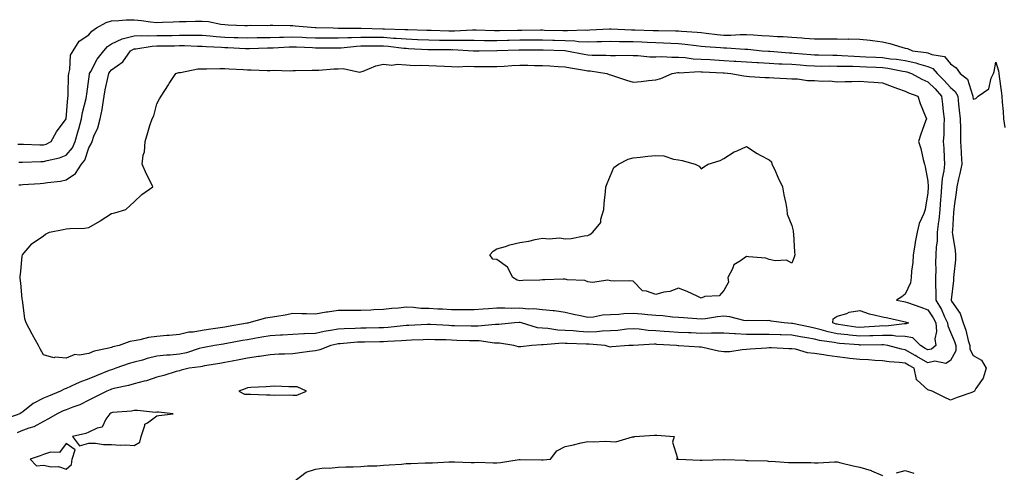
# Model space of a CAD drawing. Units: inches. Extents: x 942083 to 944723, y 7271498 to 7274138.
# Drawn here: x 943308 to 943742, y 7272306 to 7272506 of the extents above; entities that cross this region are included whole.
import ezdxf

# ---------------------------------------------------------------- set-up
doc = ezdxf.new("R2010")
doc.units = ezdxf.units.IN
doc.header["$MEASUREMENT"] = 0
doc.layers.add('Contour_94207271', color=7, linetype='Continuous', true_color=0x9e3def)

msp = doc.modelspace()

# ---------------------------------------------------------------- linework, layer by layer
at = {"layer": 'Contour_94207271'}
for points in [[(943306.82, 7272450.69, 3203), (943308.05, 7272450.76, 3203), (943309.22, 7272450.75, 3203), (943316.54, 7272450.41, 3203), (943318.05, 7272450.39, 3203), (943319.21, 7272450.76, 3203), (943321.55, 7272451.92, 3203), (943323.87, 7272456.1, 3203), (943328.05, 7272461.86, 3203), (943328.06, 7272461.91, 3203), (943328.07, 7272461.92, 3203), (943328.07, 7272461.94, 3203), (943328.79, 7272471.18, 3203), (943328.94, 7272471.92, 3203), (943329.01, 7272472.88, 3203), (943329.17, 7272480.8, 3203), (943329.26, 7272481.92, 3203), (943329.74, 7272483.61, 3203), (943330.06, 7272489.91, 3203), (943331.16, 7272491.92, 3203), (943333.85, 7272496.12, 3203), (943338.05, 7272498.91, 3203), (943339.39, 7272500.58, 3203), (943341.49, 7272501.92, 3203), (943345.66, 7272504.31, 3203), (943348.05, 7272505.04, 3203), (943351.29, 7272505.16, 3203), (943354.52, 7272505.45, 3203), (943358.05, 7272505.57, 3203), (943361.32, 7272505.19, 3203), (943365.34, 7272504.63, 3203), (943368.05, 7272504.3, 3203), (943370.56, 7272504.43, 3203), (943375.34, 7272504.63, 3203), (943378.05, 7272504.78, 3203), (943380.94, 7272504.81, 3203), (943385.07, 7272504.9, 3203), (943388.05, 7272504.93, 3203), (943390.91, 7272504.78, 3203), (943396.36, 7272503.61, 3203), (943398.05, 7272503.49, 3203), (943399.5, 7272503.37, 3203), (943406.92, 7272503.05, 3203), (943408.05, 7272502.96, 3203), (943409.22, 7272503.09, 3203), (943416.92, 7272503.05, 3203), (943418.05, 7272503.22, 3203), (943419.26, 7272503.13, 3203), (943426.93, 7272503.04, 3203), (943428.05, 7272502.96, 3203), (943429.02, 7272502.89, 3203), (943437.81, 7272502.16, 3203), (943438.05, 7272502.14, 3203), (943438.27, 7272502.14, 3203), (943445.75, 7272501.92, 3203), (943448.03, 7272501.9, 3203), (943448.07, 7272501.9, 3203), (943457.96, 7272501.83, 3203), (943458.14, 7272501.83, 3203), (943467.71, 7272501.58, 3203), (943468.05, 7272501.58, 3203), (943468.42, 7272501.55, 3203), (943477.4, 7272501.27, 3203), (943478.05, 7272501.22, 3203), (943478.78, 7272501.19, 3203), (943487.14, 7272501.01, 3203), (943488.05, 7272500.97, 3203), (943489.01, 7272500.96, 3203), (943496.81, 7272500.68, 3203), (943498.05, 7272500.66, 3203), (943499.31, 7272500.66, 3203), (943507.25, 7272501.12, 3203), (943508.05, 7272501.13, 3203), (943508.85, 7272501.12, 3203), (943516.96, 7272500.83, 3203), (943518.05, 7272500.81, 3203), (943519.13, 7272500.84, 3203), (943527.14, 7272501.01, 3203), (943528.05, 7272501.03, 3203), (943528.94, 7272501.03, 3203), (943537.17, 7272501.04, 3203), (943538.05, 7272501.04, 3203), (943538.95, 7272501.02, 3203), (943547.01, 7272500.88, 3203), (943548.05, 7272500.86, 3203), (943549.17, 7272500.8, 3203), (943557.21, 7272501.08, 3203), (943558.05, 7272501.03, 3203), (943558.91, 7272501.06, 3203), (943567.72, 7272501.59, 3203), (943568.05, 7272501.61, 3203), (943568.37, 7272501.6, 3203), (943577.28, 7272501.15, 3203), (943578.05, 7272501.14, 3203), (943578.86, 7272501.11, 3203), (943586.96, 7272500.83, 3203), (943588.05, 7272500.77, 3203), (943589.23, 7272500.74, 3203), (943596.82, 7272500.69, 3203), (943598.05, 7272500.66, 3203), (943599.46, 7272500.51, 3203), (943606.24, 7272500.11, 3203), (943608.05, 7272499.92, 3203), (943610.28, 7272499.69, 3203), (943615.18, 7272499.05, 3203), (943618.05, 7272498.79, 3203), (943621.18, 7272498.79, 3203), (943625.2, 7272499.07, 3203), (943628.05, 7272499.06, 3203), (943631.14, 7272498.83, 3203), (943634.8, 7272498.67, 3203), (943638.05, 7272498.41, 3203), (943641.79, 7272498.18, 3203), (943644.27, 7272498.14, 3203), (943648.05, 7272497.89, 3203), (943652.44, 7272497.53, 3203), (943653.6, 7272497.47, 3203), (943658.05, 7272497.08, 3203), (943662.9, 7272497.07, 3203), (943663.21, 7272497.08, 3203), (943668.05, 7272497.07, 3203), (943672.94, 7272497.03, 3203), (943673.2, 7272497.07, 3203), (943678.05, 7272497.01, 3203), (943682.64, 7272496.51, 3203), (943683.6, 7272496.37, 3203), (943688.05, 7272495.85, 3203), (943691.2, 7272495.07, 3203), (943696.56, 7272493.41, 3203), (943698.05, 7272493.01, 3203), (943699.08, 7272492.95, 3203), (943701.18, 7272491.92, 3203), (943707.29, 7272491.16, 3203), (943708.05, 7272490.95, 3203), (943709.76, 7272490.21, 3203), (943715.41, 7272489.28, 3203), (943718.05, 7272486.06, 3203), (943720.56, 7272484.43, 3203), (943722.27, 7272481.92, 3203), (943725.54, 7272479.41, 3203), (943727.7, 7272472.27, 3203), (943727.87, 7272471.92, 3203), (943727.89, 7272471.76, 3203), (943728.05, 7272470.55, 3203), (943729.11, 7272470.86, 3203), (943730.14, 7272471.92, 3203), (943734.89, 7272475.08, 3203), (943735.93, 7272479.8, 3203), (943736.97, 7272481.92, 3203), (943737.26, 7272482.71, 3203), (943738.05, 7272486.89, 3203), (943739.1, 7272482.97, 3203), (943739.28, 7272481.92, 3203), (943739.42, 7272480.55, 3203), (943740.39, 7272474.26, 3203), (943740.6, 7272471.92, 3203), (943740.76, 7272469.21, 3203), (943741.24, 7272465.11, 3203), (943741.41, 7272461.92, 3203), (943741.97, 7272458, 3203)], [(943307.23, 7272442.74, 3202), (943308.05, 7272442.79, 3202), (943308.91, 7272442.78, 3202), (943316.94, 7272443.03, 3202), (943318.05, 7272443.02, 3202), (943319.66, 7272443.53, 3202), (943325.21, 7272444.76, 3202), (943328.05, 7272445.94, 3202), (943330.83, 7272449.14, 3202), (943332.11, 7272451.92, 3202), (943333.37, 7272456.6, 3202), (943333.62, 7272457.49, 3202), (943334.84, 7272461.92, 3202), (943335.28, 7272464.69, 3202), (943336.9, 7272470.77, 3202), (943337.11, 7272471.92, 3202), (943337.18, 7272472.79, 3202), (943338.05, 7272479.32, 3202), (943338.34, 7272481.63, 3202), (943338.39, 7272481.92, 3202), (943338.9, 7272482.77, 3202), (943341.83, 7272488.14, 3202), (943344.75, 7272491.92, 3202), (943346.26, 7272493.71, 3202), (943348.05, 7272494.99, 3202), (943352.77, 7272497.2, 3202), (943353.37, 7272497.24, 3202), (943358.05, 7272498.5, 3202), (943361.3, 7272498.67, 3202), (943364.54, 7272498.41, 3202), (943368.05, 7272498.55, 3202), (943371.36, 7272498.61, 3202), (943374.81, 7272498.68, 3202), (943378.05, 7272498.74, 3202), (943381.28, 7272498.69, 3202), (943384.86, 7272498.73, 3202), (943388.05, 7272498.69, 3202), (943391.54, 7272498.43, 3202), (943394.3, 7272498.17, 3202), (943398.05, 7272497.92, 3202), (943402.2, 7272497.77, 3202), (943403.87, 7272497.74, 3202), (943408.05, 7272497.59, 3202), (943412.31, 7272497.66, 3202), (943413.79, 7272497.66, 3202), (943418.05, 7272497.72, 3202), (943422.12, 7272497.85, 3202), (943423.97, 7272497.84, 3202), (943428.05, 7272497.96, 3202), (943432.16, 7272497.81, 3202), (943433.89, 7272497.76, 3202), (943438.05, 7272497.59, 3202), (943442.4, 7272497.57, 3202), (943443.68, 7272497.55, 3202), (943448.05, 7272497.53, 3202), (943452.22, 7272497.75, 3202), (943453.86, 7272497.73, 3202), (943458.05, 7272497.93, 3202), (943462.08, 7272497.89, 3202), (943463.97, 7272497.84, 3202), (943468.05, 7272497.81, 3202), (943472.49, 7272497.48, 3202), (943473.58, 7272497.45, 3202), (943478.05, 7272497.09, 3202), (943483.02, 7272496.89, 3202), (943483.09, 7272496.88, 3202), (943488.05, 7272496.68, 3202), (943492.73, 7272496.6, 3202), (943493.37, 7272496.6, 3202), (943498.05, 7272496.51, 3202), (943502.66, 7272496.53, 3202), (943503.48, 7272496.49, 3202), (943508.05, 7272496.51, 3202), (943512.58, 7272496.45, 3202), (943513.51, 7272496.46, 3202), (943518.05, 7272496.39, 3202), (943522.66, 7272496.53, 3202), (943523.41, 7272496.56, 3202), (943528.05, 7272496.69, 3202), (943532.8, 7272496.67, 3202), (943533.31, 7272496.66, 3202), (943538.05, 7272496.64, 3202), (943542.67, 7272496.54, 3202), (943543.45, 7272496.52, 3202), (943548.05, 7272496.42, 3202), (943552.36, 7272496.23, 3202), (943553.97, 7272496, 3202), (943558.05, 7272495.78, 3202), (943562.03, 7272495.9, 3202), (943564.06, 7272495.91, 3202), (943568.05, 7272496.05, 3202), (943572.12, 7272495.99, 3202), (943573.94, 7272496.03, 3202), (943578.05, 7272495.97, 3202), (943581.93, 7272495.8, 3202), (943584.32, 7272495.65, 3202), (943588.05, 7272495.47, 3202), (943591.52, 7272495.39, 3202), (943594.73, 7272495.24, 3202), (943598.05, 7272495.15, 3202), (943600.99, 7272494.86, 3202), (943605.83, 7272494.14, 3202), (943608.05, 7272493.89, 3202), (943609.85, 7272493.72, 3202), (943616.66, 7272493.31, 3202), (943618.05, 7272493.18, 3202), (943619.31, 7272493.18, 3202), (943627.36, 7272492.61, 3202), (943628.05, 7272492.61, 3202), (943628.7, 7272492.57, 3202), (943635.01, 7272491.92, 3202), (943637.82, 7272491.69, 3202), (943638.05, 7272491.67, 3202), (943638.31, 7272491.66, 3202), (943647.09, 7272490.96, 3202), (943648.05, 7272490.91, 3202), (943649.13, 7272490.84, 3202), (943656.41, 7272490.28, 3202), (943658.05, 7272490.15, 3202), (943659.84, 7272490.13, 3202), (943666.08, 7272489.95, 3202), (943668.05, 7272489.93, 3202), (943670.12, 7272489.85, 3202), (943675.56, 7272489.43, 3202), (943678.05, 7272489.35, 3202), (943680.74, 7272489.23, 3202), (943685.14, 7272489.01, 3202), (943688.05, 7272488.88, 3202), (943691.59, 7272488.38, 3202), (943694.25, 7272488.12, 3202), (943698.05, 7272487.54, 3202), (943702.68, 7272486.55, 3202), (943703.84, 7272486.13, 3202), (943708.05, 7272485, 3202), (943710.2, 7272484.07, 3202), (943712.12, 7272481.92, 3202), (943715.07, 7272478.94, 3202), (943718.05, 7272475.73, 3202), (943720.11, 7272473.98, 3202), (943721.17, 7272471.92, 3202), (943721.56, 7272468.41, 3202), (943721.83, 7272465.7, 3202), (943722.26, 7272461.92, 3202), (943722.37, 7272457.6, 3202), (943722.37, 7272456.24, 3202), (943722.47, 7272451.92, 3202), (943722.72, 7272447.25, 3202), (943722.75, 7272446.62, 3202), (943723, 7272441.92, 3202), (943722.18, 7272437.79, 3202), (943721.51, 7272435.38, 3202), (943720.73, 7272431.92, 3202), (943720.52, 7272429.45, 3202), (943719.56, 7272423.43, 3202), (943719.42, 7272421.92, 3202), (943719.39, 7272420.58, 3202), (943718.82, 7272412.69, 3202), (943718.79, 7272411.92, 3202), (943718.89, 7272411.08, 3202), (943720.03, 7272403.9, 3202), (943720.24, 7272401.92, 3202), (943720.17, 7272399.8, 3202), (943719.41, 7272393.28, 3202), (943719.36, 7272391.92, 3202), (943719.29, 7272390.68, 3202), (943718.25, 7272382.12, 3202), (943718.24, 7272381.92, 3202), (943718.48, 7272381.49, 3202), (943722.22, 7272376.09, 3202), (943723.62, 7272371.92, 3202), (943724.81, 7272368.68, 3202), (943725.83, 7272364.14, 3202), (943726.49, 7272361.92, 3202), (943726.5, 7272360.37, 3202), (943728.05, 7272357.55, 3202), (943731.61, 7272355.48, 3202), (943733.76, 7272351.92, 3202), (943732.34, 7272347.63, 3202), (943729.22, 7272343.09, 3202), (943728.55, 7272341.92, 3202), (943728.31, 7272341.66, 3202), (943728.05, 7272341.51, 3202), (943727.4, 7272341.27, 3202), (943720.89, 7272339.08, 3202), (943718.05, 7272337.89, 3202), (943715.28, 7272339.15, 3202), (943709.9, 7272341.92, 3202), (943708.46, 7272342.33, 3202), (943708.05, 7272342.47, 3202), (943703.33, 7272346.64, 3202), (943702.98, 7272346.85, 3202), (943703.02, 7272346.95, 3202), (943702.04, 7272351.92, 3202), (943699.46, 7272353.33, 3202), (943698.05, 7272354.16, 3202), (943695.44, 7272354.53, 3202), (943690.89, 7272354.76, 3202), (943688.05, 7272355.26, 3202), (943684.57, 7272355.4, 3202), (943681.79, 7272355.66, 3202), (943678.05, 7272355.8, 3202), (943673.65, 7272356.32, 3202), (943672.58, 7272356.45, 3202), (943668.05, 7272356.99, 3202), (943663.63, 7272357.5, 3202), (943662.13, 7272357.84, 3202), (943658.05, 7272358.42, 3202), (943654.9, 7272358.77, 3202), (943649.65, 7272360.32, 3202), (943648.05, 7272360.56, 3202), (943646.71, 7272360.58, 3202), (943639.09, 7272360.88, 3202), (943638.05, 7272360.9, 3202), (943636.92, 7272360.79, 3202), (943629.62, 7272360.35, 3202), (943628.05, 7272360.17, 3202), (943626.18, 7272360.05, 3202), (943620.73, 7272359.24, 3202), (943618.05, 7272359.12, 3202), (943615.68, 7272359.55, 3202), (943608.84, 7272361.13, 3202), (943608.05, 7272361.29, 3202), (943607.38, 7272361.25, 3202), (943598.19, 7272361.78, 3202), (943598.05, 7272361.77, 3202), (943597.93, 7272361.8, 3202), (943597.15, 7272361.92, 3202), (943588.59, 7272362.46, 3202), (943588.05, 7272362.5, 3202), (943587.44, 7272362.53, 3202), (943578.11, 7272361.98, 3202), (943578.05, 7272361.99, 3202), (943577.99, 7272361.98, 3202), (943576.14, 7272361.92, 3202), (943568.61, 7272361.36, 3202), (943568.05, 7272361.28, 3202), (943567.51, 7272361.38, 3202), (943565.72, 7272361.92, 3202), (943558.7, 7272362.57, 3202), (943558.05, 7272362.56, 3202), (943557.36, 7272362.61, 3202), (943548.98, 7272362.85, 3202), (943548.05, 7272362.92, 3202), (943547.02, 7272362.95, 3202), (943538.34, 7272362.21, 3202), (943538.05, 7272362.22, 3202), (943537.71, 7272362.26, 3202), (943533.44, 7272361.92, 3202), (943528.62, 7272361.35, 3202), (943528.05, 7272361.32, 3202), (943527.51, 7272361.38, 3202), (943525.42, 7272361.92, 3202), (943519.14, 7272363.01, 3202), (943518.05, 7272363.04, 3202), (943516.9, 7272363.07, 3202), (943510.15, 7272364.02, 3202), (943508.05, 7272364.05, 3202), (943505.86, 7272364.11, 3202), (943500.38, 7272364.25, 3202), (943498.05, 7272364.31, 3202), (943495.56, 7272364.41, 3202), (943490.64, 7272364.51, 3202), (943488.05, 7272364.61, 3202), (943485.48, 7272364.49, 3202), (943480.41, 7272364.28, 3202), (943478.05, 7272364.18, 3202), (943475.95, 7272364.02, 3202), (943469.82, 7272363.69, 3202), (943468.05, 7272363.56, 3202), (943466.44, 7272363.53, 3202), (943459.65, 7272363.52, 3202), (943458.05, 7272363.5, 3202), (943456.55, 7272363.42, 3202), (943448.85, 7272362.72, 3202), (943448.05, 7272362.67, 3202), (943447.42, 7272362.55, 3202), (943444.76, 7272361.92, 3202), (943439.96, 7272360.01, 3202), (943438.05, 7272359.65, 3202), (943435.44, 7272359.31, 3202), (943431.19, 7272358.78, 3202), (943428.05, 7272358.37, 3202), (943424.33, 7272358.2, 3202), (943421.87, 7272358.1, 3202), (943418.05, 7272357.94, 3202), (943413.31, 7272357.18, 3202), (943412.87, 7272357.1, 3202), (943408.05, 7272356.43, 3202), (943404.3, 7272355.67, 3202), (943401.22, 7272355.09, 3202), (943398.05, 7272354.47, 3202), (943395.88, 7272354.09, 3202), (943389.08, 7272352.95, 3202), (943388.05, 7272352.77, 3202), (943387.37, 7272352.6, 3202), (943382.33, 7272351.92, 3202), (943378.87, 7272351.1, 3202), (943378.05, 7272350.86, 3202), (943376.59, 7272350.46, 3202), (943371.17, 7272348.8, 3202), (943368.05, 7272347.99, 3202), (943363.5, 7272346.47, 3202), (943362.42, 7272346.29, 3202), (943358.05, 7272345.14, 3202), (943355.58, 7272344.39, 3202), (943349.09, 7272342.96, 3202), (943348.05, 7272342.68, 3202), (943347.5, 7272342.47, 3202), (943346.08, 7272341.92, 3202), (943340.7, 7272339.27, 3202), (943338.05, 7272337.82, 3202), (943334.09, 7272335.88, 3202), (943330.97, 7272334.84, 3202), (943328.05, 7272333.68, 3202), (943326.81, 7272333.16, 3202), (943324.06, 7272331.92, 3202), (943320.29, 7272329.68, 3202), (943318.05, 7272328.54, 3202), (943313.85, 7272326.12, 3202), (943311.69, 7272325.56, 3202), (943308.05, 7272324.17, 3202), (943306.5, 7272323.47, 3202)], [(943307.19, 7272432.78, 3201), (943308.05, 7272432.84, 3201), (943309.03, 7272432.9, 3201), (943316.59, 7272433.38, 3201), (943318.05, 7272433.46, 3201), (943319.93, 7272433.8, 3201), (943325.55, 7272434.42, 3201), (943328.05, 7272434.97, 3201), (943332.18, 7272437.79, 3201), (943334.92, 7272441.92, 3201), (943336.33, 7272443.64, 3201), (943338.05, 7272449.14, 3201), (943339.12, 7272450.85, 3201), (943339.51, 7272451.92, 3201), (943340.33, 7272454.2, 3201), (943342.1, 7272457.87, 3201), (943343.07, 7272461.92, 3201), (943344, 7272465.97, 3201), (943344.21, 7272468.08, 3201), (943344.92, 7272471.92, 3201), (943345.36, 7272474.61, 3201), (943346.64, 7272480.51, 3201), (943346.89, 7272481.92, 3201), (943347.33, 7272482.64, 3201), (943348.05, 7272483.55, 3201), (943353.01, 7272486.96, 3201), (943356.5, 7272491.92, 3201), (943357.46, 7272492.51, 3201), (943358.05, 7272492.67, 3201), (943358.84, 7272492.71, 3201), (943366.04, 7272493.93, 3201), (943368.05, 7272494.01, 3201), (943370.18, 7272494.05, 3201), (943375.85, 7272494.12, 3201), (943378.05, 7272494.16, 3201), (943380.26, 7272494.13, 3201), (943386.07, 7272493.9, 3201), (943388.05, 7272493.88, 3201), (943389.88, 7272493.75, 3201), (943396.53, 7272493.44, 3201), (943398.05, 7272493.34, 3201), (943399.42, 7272493.29, 3201), (943407.09, 7272492.88, 3201), (943408.05, 7272492.84, 3201), (943408.99, 7272492.86, 3201), (943416.86, 7272493.11, 3201), (943418.05, 7272493.12, 3201), (943419.29, 7272493.16, 3201), (943426.36, 7272493.61, 3201), (943428.05, 7272493.66, 3201), (943429.72, 7272493.59, 3201), (943436.72, 7272493.25, 3201), (943438.05, 7272493.2, 3201), (943439.32, 7272493.19, 3201), (943446.8, 7272493.17, 3201), (943448.05, 7272493.16, 3201), (943449.36, 7272493.23, 3201), (943456.04, 7272493.93, 3201), (943458.05, 7272494.02, 3201), (943460.13, 7272494, 3201), (943465.92, 7272494.05, 3201), (943468.05, 7272494.03, 3201), (943470.01, 7272493.88, 3201), (943476.93, 7272493.04, 3201), (943478.05, 7272492.96, 3201), (943479.05, 7272492.92, 3201), (943487.57, 7272492.4, 3201), (943488.05, 7272492.38, 3201), (943488.51, 7272492.38, 3201), (943497.6, 7272492.37, 3201), (943498.05, 7272492.36, 3201), (943498.5, 7272492.37, 3201), (943507.7, 7272491.92, 3201), (943508.02, 7272491.89, 3201), (943508.05, 7272491.89, 3201), (943508.08, 7272491.89, 3201), (943510.18, 7272491.92, 3201), (943517.98, 7272491.99, 3201), (943518.12, 7272491.99, 3201), (943527.64, 7272492.33, 3201), (943528.05, 7272492.34, 3201), (943528.47, 7272492.34, 3201), (943537.74, 7272492.23, 3201), (943538.05, 7272492.23, 3201), (943538.35, 7272492.22, 3201), (943547.97, 7272492, 3201), (943548.05, 7272492, 3201), (943548.12, 7272491.99, 3201), (943548.65, 7272491.92, 3201), (943556.48, 7272490.35, 3201), (943558.05, 7272490.06, 3201), (943560.03, 7272489.94, 3201), (943566.11, 7272489.98, 3201), (943568.05, 7272489.83, 3201), (943570.24, 7272489.73, 3201), (943576.07, 7272489.94, 3201), (943578.05, 7272489.83, 3201), (943580.2, 7272489.77, 3201), (943585.37, 7272489.24, 3201), (943588.05, 7272489.19, 3201), (943590.69, 7272489.28, 3201), (943595.13, 7272489, 3201), (943598.05, 7272489.1, 3201), (943601.06, 7272488.91, 3201), (943604.5, 7272488.37, 3201), (943608.05, 7272488.19, 3201), (943611.99, 7272487.98, 3201), (943614, 7272487.87, 3201), (943618.05, 7272487.66, 3201), (943622.64, 7272487.33, 3201), (943623.41, 7272487.28, 3201), (943628.05, 7272486.95, 3201), (943632.8, 7272486.67, 3201), (943633.32, 7272486.65, 3201), (943638.05, 7272486.38, 3201), (943642.3, 7272486.17, 3201), (943643.83, 7272486.14, 3201), (943648.05, 7272485.93, 3201), (943651.78, 7272485.65, 3201), (943654.51, 7272485.46, 3201), (943658.05, 7272485.19, 3201), (943661.28, 7272485.15, 3201), (943664.79, 7272485.18, 3201), (943668.05, 7272485.15, 3201), (943671.17, 7272485.05, 3201), (943674.9, 7272485.07, 3201), (943678.05, 7272484.98, 3201), (943680.97, 7272484.84, 3201), (943685.29, 7272484.68, 3201), (943688.05, 7272484.56, 3201), (943690.36, 7272484.23, 3201), (943697.01, 7272482.96, 3201), (943698.05, 7272482.8, 3201), (943698.77, 7272482.64, 3201), (943700.83, 7272481.92, 3201), (943705.42, 7272479.29, 3201), (943708.05, 7272478.21, 3201), (943711.17, 7272475.05, 3201), (943714.09, 7272471.92, 3201), (943714.49, 7272468.36, 3201), (943714.84, 7272465.13, 3201), (943715.19, 7272461.92, 3201), (943715.03, 7272458.9, 3201), (943715.01, 7272454.96, 3201), (943714.84, 7272451.92, 3201), (943715.03, 7272448.9, 3201), (943715.23, 7272444.74, 3201), (943715.4, 7272441.92, 3201), (943715.1, 7272438.97, 3201), (943714.32, 7272435.65, 3201), (943714.04, 7272431.92, 3201), (943713.7, 7272427.57, 3201), (943713.59, 7272426.38, 3201), (943713.26, 7272421.92, 3201), (943712.8, 7272417.17, 3201), (943712.69, 7272416.56, 3201), (943712.17, 7272411.92, 3201), (943712.06, 7272407.91, 3201), (943711.64, 7272405.51, 3201), (943711.51, 7272401.92, 3201), (943711.41, 7272398.56, 3201), (943711.51, 7272395.38, 3201), (943711.42, 7272391.92, 3201), (943711.4, 7272388.57, 3201), (943711.58, 7272385.45, 3201), (943711.56, 7272381.92, 3201), (943714.01, 7272377.88, 3201), (943715.41, 7272374.56, 3201), (943716.68, 7272371.92, 3201), (943716.79, 7272370.66, 3201), (943718.05, 7272367.82, 3201), (943719.83, 7272363.7, 3201), (943720.35, 7272361.92, 3201), (943720.36, 7272359.61, 3201), (943718.05, 7272355.41, 3201), (943715.9, 7272354.07, 3201), (943711.15, 7272355.02, 3201), (943708.05, 7272354.38, 3201), (943703.21, 7272357.08, 3201), (943702.42, 7272357.55, 3201), (943698.05, 7272360.12, 3201), (943696.47, 7272360.34, 3201), (943690.44, 7272361.92, 3201), (943688.43, 7272362.3, 3201), (943688.05, 7272362.31, 3201), (943687.67, 7272362.3, 3201), (943678.33, 7272362.2, 3201), (943678.05, 7272362.19, 3201), (943677.75, 7272362.22, 3201), (943669, 7272362.87, 3201), (943668.05, 7272362.97, 3201), (943666.72, 7272363.25, 3201), (943660.3, 7272364.17, 3201), (943658.05, 7272364.72, 3201), (943654.63, 7272365.34, 3201), (943651.91, 7272365.78, 3201), (943648.05, 7272366.5, 3201), (943643.28, 7272366.69, 3201), (943642.83, 7272366.7, 3201), (943638.05, 7272366.89, 3201), (943633.11, 7272366.86, 3201), (943632.99, 7272366.86, 3201), (943628.05, 7272366.83, 3201), (943623.21, 7272367.08, 3201), (943622.82, 7272367.15, 3201), (943618.05, 7272367.48, 3201), (943613.61, 7272367.48, 3201), (943612.62, 7272367.35, 3201), (943608.05, 7272367.34, 3201), (943603.63, 7272367.5, 3201), (943602.42, 7272367.55, 3201), (943598.05, 7272367.71, 3201), (943594.12, 7272367.99, 3201), (943591.76, 7272368.21, 3201), (943588.05, 7272368.49, 3201), (943584.75, 7272368.62, 3201), (943580.76, 7272369.21, 3201), (943578.05, 7272369.34, 3201), (943575.25, 7272369.12, 3201), (943571.33, 7272368.64, 3201), (943568.05, 7272368.39, 3201), (943564.43, 7272368.3, 3201), (943562.01, 7272367.96, 3201), (943558.05, 7272367.87, 3201), (943554.24, 7272368.11, 3201), (943551.58, 7272368.39, 3201), (943548.05, 7272368.64, 3201), (943544.88, 7272368.75, 3201), (943540.53, 7272369.44, 3201), (943538.05, 7272369.55, 3201), (943535.88, 7272369.75, 3201), (943528.81, 7272371.92, 3201), (943528.21, 7272372.08, 3201), (943528.05, 7272372.09, 3201), (943527.88, 7272372.09, 3201), (943525.76, 7272371.92, 3201), (943518.8, 7272371.17, 3201), (943518.05, 7272371.2, 3201), (943517.34, 7272371.21, 3201), (943509.54, 7272370.43, 3201), (943508.05, 7272370.45, 3201), (943506.61, 7272370.48, 3201), (943499.31, 7272370.66, 3201), (943498.05, 7272370.69, 3201), (943496.87, 7272370.74, 3201), (943488.76, 7272371.21, 3201), (943488.05, 7272371.24, 3201), (943487.33, 7272371.2, 3201), (943479.19, 7272370.78, 3201), (943478.05, 7272370.73, 3201), (943476.75, 7272370.62, 3201), (943470, 7272369.97, 3201), (943468.05, 7272369.82, 3201), (943465.91, 7272369.78, 3201), (943460.35, 7272369.62, 3201), (943458.05, 7272369.58, 3201), (943455.58, 7272369.45, 3201), (943450.61, 7272369.36, 3201), (943448.05, 7272369.21, 3201), (943444.71, 7272368.58, 3201), (943441.85, 7272368.12, 3201), (943438.05, 7272367.34, 3201), (943433.24, 7272367.11, 3201), (943432.87, 7272367.1, 3201), (943428.05, 7272366.84, 3201), (943423.43, 7272366.54, 3201), (943422.65, 7272366.52, 3201), (943418.05, 7272366.24, 3201), (943414.37, 7272365.6, 3201), (943411.17, 7272365.05, 3201), (943408.05, 7272364.5, 3201), (943405.85, 7272364.12, 3201), (943398.97, 7272362.84, 3201), (943398.05, 7272362.67, 3201), (943397.4, 7272362.57, 3201), (943393.43, 7272361.92, 3201), (943388.87, 7272361.1, 3201), (943388.05, 7272360.96, 3201), (943386.76, 7272360.63, 3201), (943381.15, 7272358.82, 3201), (943378.05, 7272358.18, 3201), (943373.9, 7272357.77, 3201), (943372.27, 7272357.7, 3201), (943368.05, 7272357.23, 3201), (943363.77, 7272356.2, 3201), (943361.68, 7272355.55, 3201), (943358.05, 7272354.58, 3201), (943355.94, 7272354.03, 3201), (943349.93, 7272351.92, 3201), (943348.54, 7272351.43, 3201), (943348.05, 7272351.3, 3201), (943347.02, 7272350.89, 3201), (943341.38, 7272348.59, 3201), (943338.05, 7272347.29, 3201), (943334.1, 7272345.87, 3201), (943329.99, 7272343.86, 3201), (943328.05, 7272343.02, 3201), (943327.18, 7272342.79, 3201), (943325.57, 7272341.92, 3201), (943320.25, 7272339.72, 3201), (943318.05, 7272338.76, 3201), (943313.53, 7272336.44, 3201), (943308.93, 7272332.8, 3201), (943308.05, 7272332.14, 3201), (943307.86, 7272332.11, 3201), (943307.64, 7272331.92, 3201), (943300.56, 7272329.41, 3201)], [(943428.27, 7272301.92, 3202), (943433.87, 7272306.1, 3202), (943438.05, 7272307.44, 3202), (943441.89, 7272308.08, 3202), (943444.01, 7272307.88, 3202), (943448.05, 7272308.3, 3202), (943451.47, 7272308.5, 3202), (943454.62, 7272308.49, 3202), (943458.05, 7272308.67, 3202), (943460.99, 7272308.98, 3202), (943465.08, 7272308.95, 3202), (943468.05, 7272309.21, 3202), (943470.58, 7272309.39, 3202), (943475.88, 7272309.75, 3202), (943478.05, 7272309.91, 3202), (943480.01, 7272309.96, 3202), (943486.4, 7272310.27, 3202), (943488.05, 7272310.32, 3202), (943489.66, 7272310.31, 3202), (943496.82, 7272310.69, 3202), (943498.05, 7272310.68, 3202), (943499.3, 7272310.67, 3202), (943506.59, 7272310.46, 3202), (943508.05, 7272310.45, 3202), (943509.48, 7272310.49, 3202), (943516.36, 7272310.23, 3202), (943518.05, 7272310.28, 3202), (943519.53, 7272310.44, 3202), (943527.84, 7272311.71, 3202), (943528.05, 7272311.73, 3202), (943528.24, 7272311.73, 3202), (943537.65, 7272311.52, 3202), (943538.05, 7272311.53, 3202), (943538.44, 7272311.53, 3202), (943541.69, 7272311.92, 3202), (943544.42, 7272315.55, 3202), (943548.05, 7272317.5, 3202), (943551.72, 7272318.25, 3202), (943555.17, 7272319.04, 3202), (943558.05, 7272319.65, 3202), (943560.44, 7272319.53, 3202), (943565.9, 7272319.77, 3202), (943568.05, 7272319.62, 3202), (943570.41, 7272319.56, 3202), (943577.81, 7272321.68, 3202), (943578.05, 7272321.67, 3202), (943578.38, 7272321.59, 3202), (943578.63, 7272321.92, 3202), (943587.56, 7272322.41, 3202), (943588.05, 7272322.45, 3202), (943588.57, 7272322.44, 3202), (943596.14, 7272321.92, 3202), (943595.5, 7272319.37, 3202), (943597.69, 7272312.28, 3202), (943597.14, 7272311.92, 3202), (943598.05, 7272311.92, 3202), (943607.59, 7272311.46, 3202), (943608.05, 7272311.45, 3202), (943608.51, 7272311.46, 3202), (943617.92, 7272311.79, 3202), (943618.05, 7272311.8, 3202), (943618.18, 7272311.79, 3202), (943627.52, 7272311.39, 3202), (943628.05, 7272311.35, 3202), (943628.73, 7272311.24, 3202), (943637.24, 7272311.11, 3202), (943638.05, 7272310.92, 3202), (943638.99, 7272310.98, 3202), (943646.53, 7272310.4, 3202), (943648.05, 7272310.47, 3202), (943649.55, 7272310.42, 3202), (943656.49, 7272310.36, 3202), (943658.05, 7272310.3, 3202), (943659.7, 7272310.27, 3202), (943666.79, 7272310.66, 3202), (943668.05, 7272310.64, 3202), (943669.69, 7272310.28, 3202), (943675.06, 7272308.93, 3202), (943678.05, 7272308.33, 3202), (943683, 7272306.87, 3202), (943683.2, 7272306.77, 3202), (943688.05, 7272304.72, 3202)], [(943694.13, 7272305.84, 3202), (943698.05, 7272306.92, 3202), (943701.87, 7272305.74, 3202)]]:
    msp.add_polyline3d(points, dxfattribs=at)
for points in [[(943708.05, 7272360.03, 3200), (943706.84, 7272360.71, 3200), (943704.81, 7272361.92, 3200), (943701.42, 7272365.29, 3200), (943698.05, 7272365.89, 3200), (943693.92, 7272366.05, 3200), (943692.45, 7272366.32, 3200), (943688.05, 7272366.45, 3200), (943683.71, 7272366.26, 3200), (943682.38, 7272366.25, 3200), (943678.05, 7272366.06, 3200), (943673.4, 7272366.57, 3200), (943672.75, 7272366.62, 3200), (943668.05, 7272367.16, 3200), (943664.11, 7272367.98, 3200), (943661.03, 7272368.94, 3200), (943658.05, 7272369.67, 3200), (943656.15, 7272370.02, 3200), (943648.3, 7272371.67, 3200), (943648.05, 7272371.71, 3200), (943647.85, 7272371.72, 3200), (943644.63, 7272371.92, 3200), (943638.9, 7272372.77, 3200), (943638.05, 7272372.94, 3200), (943637.18, 7272372.79, 3200), (943629.14, 7272373.01, 3200), (943628.05, 7272372.89, 3200), (943626.94, 7272373.03, 3200), (943620.74, 7272374.61, 3200), (943618.05, 7272374.88, 3200), (943615.31, 7272374.66, 3200), (943609.93, 7272373.8, 3200), (943608.05, 7272373.63, 3200), (943606.18, 7272373.79, 3200), (943600.31, 7272374.18, 3200), (943598.05, 7272374.36, 3200), (943595.48, 7272374.49, 3200), (943591.14, 7272375.01, 3200), (943588.05, 7272375.14, 3200), (943584.51, 7272375.46, 3200), (943581.98, 7272375.85, 3200), (943578.05, 7272376.15, 3200), (943574, 7272375.97, 3200), (943571.84, 7272375.71, 3200), (943568.05, 7272375.51, 3200), (943564.62, 7272375.35, 3200), (943560.65, 7272374.52, 3200), (943558.05, 7272374.34, 3200), (943554.92, 7272375.05, 3200), (943551.8, 7272375.67, 3200), (943548.05, 7272376.57, 3200), (943543.34, 7272377.21, 3200), (943542.76, 7272377.21, 3200), (943538.05, 7272377.72, 3200), (943534.29, 7272378.16, 3200), (943531.94, 7272378.03, 3200), (943528.05, 7272378.37, 3200), (943524.44, 7272378.31, 3200), (943521.54, 7272378.43, 3200), (943518.05, 7272378.37, 3200), (943514.24, 7272378.11, 3200), (943511.94, 7272378.03, 3200), (943508.05, 7272377.76, 3200), (943503.89, 7272377.76, 3200), (943502.25, 7272377.72, 3200), (943498.05, 7272377.73, 3200), (943494.08, 7272377.95, 3200), (943491.93, 7272378.04, 3200), (943488.05, 7272378.26, 3200), (943484.48, 7272378.35, 3200), (943481.24, 7272378.73, 3200), (943478.05, 7272378.82, 3200), (943474.6, 7272378.47, 3200), (943471.71, 7272378.26, 3200), (943468.05, 7272377.87, 3200), (943463.79, 7272377.66, 3200), (943462.38, 7272377.59, 3200), (943458.05, 7272377.39, 3200), (943453.52, 7272377.39, 3200), (943452.56, 7272377.41, 3200), (943448.05, 7272377.41, 3200), (943443.25, 7272376.72, 3200), (943442.73, 7272376.6, 3200), (943438.05, 7272375.81, 3200), (943434.05, 7272375.92, 3200), (943432.04, 7272375.91, 3200), (943428.05, 7272376.04, 3200), (943424.64, 7272375.33, 3200), (943420.94, 7272374.81, 3200), (943418.05, 7272374.27, 3200), (943415.99, 7272373.98, 3200), (943408.6, 7272371.92, 3200), (943408.13, 7272371.84, 3200), (943408.05, 7272371.82, 3200), (943407.93, 7272371.8, 3200), (943399.56, 7272370.41, 3200), (943398.05, 7272370.13, 3200), (943395.95, 7272369.82, 3200), (943390.88, 7272369.09, 3200), (943388.05, 7272368.64, 3200), (943384.05, 7272367.92, 3200), (943382.13, 7272367.84, 3200), (943378.05, 7272366.79, 3200), (943373.57, 7272366.4, 3200), (943372.46, 7272366.33, 3200), (943368.05, 7272365.97, 3200), (943364.4, 7272365.57, 3200), (943360.6, 7272364.47, 3200), (943358.05, 7272364.08, 3200), (943356.17, 7272363.8, 3200), (943351.42, 7272361.92, 3200), (943348.64, 7272361.33, 3200), (943348.05, 7272361.16, 3200), (943346.93, 7272360.8, 3200), (943340.44, 7272359.53, 3200), (943338.05, 7272358.41, 3200), (943333.83, 7272357.7, 3200), (943331.89, 7272358.08, 3200), (943328.05, 7272356.39, 3200), (943323.19, 7272356.78, 3200), (943322.66, 7272356.53, 3200), (943318.05, 7272357.93, 3200), (943316.68, 7272360.55, 3200), (943315.93, 7272361.92, 3200), (943313.26, 7272366.71, 3200), (943313.11, 7272366.98, 3200), (943310.49, 7272371.92, 3200), (943309.93, 7272373.8, 3200), (943309.06, 7272380.91, 3200), (943308.83, 7272381.92, 3200), (943308.74, 7272382.61, 3200), (943308.05, 7272389.39, 3200), (943307.77, 7272391.64, 3200), (943307.73, 7272391.92, 3200), (943307.75, 7272392.22, 3200), (943308.05, 7272394.75, 3200), (943308.67, 7272401.3, 3200), (943308.78, 7272401.92, 3200), (943312.95, 7272406.82, 3200), (943313.04, 7272406.93, 3200), (943313.09, 7272406.96, 3200), (943318.05, 7272410.31, 3200), (943318.97, 7272411, 3200), (943320.75, 7272411.92, 3200), (943326.81, 7272413.16, 3200), (943328.05, 7272413.38, 3200), (943329.66, 7272413.53, 3200), (943336.23, 7272413.74, 3200), (943338.05, 7272413.92, 3200), (943342.93, 7272416.8, 3200), (943343.08, 7272416.89, 3200), (943348.05, 7272420.09, 3200), (943349.56, 7272420.41, 3200), (943354.36, 7272421.92, 3200), (943356.24, 7272423.73, 3200), (943358.05, 7272425.25, 3200), (943361.5, 7272428.47, 3200), (943366.37, 7272431.92, 3200), (943364.7, 7272435.27, 3200), (943363.56, 7272437.43, 3200), (943361.57, 7272441.92, 3200), (943362.03, 7272445.9, 3200), (943362.64, 7272447.33, 3200), (943362.9, 7272451.92, 3200), (943364.09, 7272455.88, 3200), (943365.04, 7272458.91, 3200), (943365.96, 7272461.92, 3200), (943366.79, 7272463.18, 3200), (943368.05, 7272468.52, 3200), (943369.28, 7272470.69, 3200), (943370.04, 7272471.92, 3200), (943373.16, 7272476.81, 3200), (943373.58, 7272477.45, 3200), (943376.47, 7272481.92, 3200), (943377.71, 7272482.26, 3200), (943378.05, 7272482.31, 3200), (943378.46, 7272482.33, 3200), (943386.08, 7272483.89, 3200), (943388.05, 7272483.96, 3200), (943390.01, 7272483.88, 3200), (943395.84, 7272484.13, 3200), (943398.05, 7272484.05, 3200), (943400, 7272483.87, 3200), (943406.35, 7272483.62, 3200), (943408.05, 7272483.48, 3200), (943409.64, 7272483.51, 3200), (943416.76, 7272483.21, 3200), (943418.05, 7272483.24, 3200), (943419.46, 7272483.33, 3200), (943426.87, 7272483.1, 3200), (943428.05, 7272483.2, 3200), (943429.25, 7272483.12, 3200), (943436.63, 7272483.34, 3200), (943438.05, 7272483.26, 3200), (943439.44, 7272483.31, 3200), (943446.11, 7272483.86, 3200), (943448.05, 7272483.93, 3200), (943450.19, 7272484.06, 3200), (943457.46, 7272482.51, 3200), (943458.05, 7272482.56, 3200), (943458.97, 7272482.84, 3200), (943464.67, 7272485.3, 3200), (943468.05, 7272485.95, 3200), (943471.68, 7272485.55, 3200), (943474.06, 7272485.91, 3200), (943478.05, 7272485.64, 3200), (943481.59, 7272485.46, 3200), (943484.46, 7272485.51, 3200), (943488.05, 7272485.36, 3200), (943491.39, 7272485.26, 3200), (943494.93, 7272485.04, 3200), (943498.05, 7272484.93, 3200), (943501, 7272484.87, 3200), (943504.94, 7272485.03, 3200), (943508.05, 7272484.96, 3200), (943511.09, 7272484.96, 3200), (943515.07, 7272484.9, 3200), (943518.05, 7272484.89, 3200), (943521.22, 7272485.09, 3200), (943524.63, 7272485.34, 3200), (943528.05, 7272485.56, 3200), (943531.62, 7272485.49, 3200), (943534.52, 7272485.45, 3200), (943538.05, 7272485.38, 3200), (943541.32, 7272485.19, 3200), (943545.06, 7272484.91, 3200), (943548.05, 7272484.73, 3200), (943550.42, 7272484.29, 3200), (943556.66, 7272483.31, 3200), (943558.05, 7272483.06, 3200), (943559.12, 7272482.99, 3200), (943566.53, 7272481.92, 3200), (943567.57, 7272481.44, 3200), (943568.05, 7272481.3, 3200), (943568.97, 7272481, 3200), (943575.12, 7272478.99, 3200), (943578.05, 7272478.03, 3200), (943581.62, 7272478.35, 3200), (943584.9, 7272478.77, 3200), (943588.05, 7272479.06, 3200), (943590.24, 7272479.73, 3200), (943595.32, 7272481.92, 3200), (943597.74, 7272482.23, 3200), (943598.05, 7272482.24, 3200), (943598.35, 7272482.22, 3200), (943607.3, 7272482.67, 3200), (943608.05, 7272482.64, 3200), (943608.73, 7272482.6, 3200), (943617.8, 7272482.17, 3200), (943618.05, 7272482.15, 3200), (943618.27, 7272482.14, 3200), (943621.13, 7272481.92, 3200), (943626.89, 7272480.76, 3200), (943628.05, 7272480.66, 3200), (943629.36, 7272480.61, 3200), (943636.23, 7272480.1, 3200), (943638.05, 7272480.03, 3200), (943640.07, 7272479.9, 3200), (943645.76, 7272479.63, 3200), (943648.05, 7272479.48, 3200), (943650.49, 7272479.48, 3200), (943654.92, 7272478.79, 3200), (943658.05, 7272478.79, 3200), (943661.47, 7272478.5, 3200), (943664.69, 7272478.56, 3200), (943668.05, 7272478.21, 3200), (943671.63, 7272478.34, 3200), (943674.53, 7272478.4, 3200), (943678.05, 7272478.52, 3200), (943681.73, 7272478.24, 3200), (943684.14, 7272478.01, 3200), (943688.05, 7272477.73, 3200), (943692.21, 7272476.08, 3200), (943694.66, 7272475.31, 3200), (943698.05, 7272474.11, 3200), (943699.5, 7272473.37, 3200), (943703.61, 7272471.92, 3200), (943704.7, 7272468.57, 3200), (943707.01, 7272462.96, 3200), (943707.4, 7272461.92, 3200), (943707.05, 7272460.92, 3200), (943704.92, 7272455.05, 3200), (943703.93, 7272451.92, 3200), (943704.91, 7272448.78, 3200), (943705.95, 7272444.02, 3200), (943706.52, 7272441.92, 3200), (943706.79, 7272440.66, 3200), (943708.05, 7272434.47, 3200), (943708.2, 7272432.07, 3200), (943708.19, 7272431.92, 3200), (943708.18, 7272431.79, 3200), (943708.05, 7272429.21, 3200), (943706.96, 7272423.01, 3200), (943706.85, 7272421.92, 3200), (943706.23, 7272420.1, 3200), (943704.26, 7272415.71, 3200), (943703.35, 7272411.92, 3200), (943702.42, 7272407.55, 3200), (943702.3, 7272406.17, 3200), (943701.57, 7272401.92, 3200), (943701.42, 7272398.55, 3200), (943700.84, 7272394.71, 3200), (943700.69, 7272391.92, 3200), (943700.39, 7272389.58, 3200), (943698.05, 7272384.67, 3200), (943696.55, 7272383.42, 3200), (943694.22, 7272381.92, 3200), (943697.5, 7272381.37, 3200), (943698.05, 7272381.27, 3200), (943699.07, 7272380.9, 3200), (943704.97, 7272378.84, 3200), (943708.05, 7272377.74, 3200), (943710.35, 7272374.22, 3200), (943711.47, 7272371.92, 3200), (943711.77, 7272368.2, 3200), (943711.05, 7272364.92, 3200), (943711.55, 7272361.92, 3200), (943709.62, 7272360.35, 3200)], [(943618.05, 7272386.22, 3199), (943616.07, 7272383.9, 3199), (943609.64, 7272383.51, 3199), (943608.05, 7272382.91, 3199), (943606.27, 7272383.7, 3199), (943601.93, 7272385.8, 3199), (943598.05, 7272387.28, 3199), (943594.26, 7272385.71, 3199), (943591.58, 7272385.45, 3199), (943588.05, 7272384.52, 3199), (943584.01, 7272385.96, 3199), (943582.19, 7272386.06, 3199), (943578.05, 7272390.3, 3199), (943576.6, 7272390.47, 3199), (943569.65, 7272390.32, 3199), (943568.05, 7272390.46, 3199), (943566.86, 7272390.73, 3199), (943560.15, 7272389.82, 3199), (943558.05, 7272390.07, 3199), (943556.74, 7272390.61, 3199), (943549.04, 7272390.93, 3199), (943548.05, 7272391.17, 3199), (943547.29, 7272391.16, 3199), (943539.09, 7272390.88, 3199), (943538.05, 7272390.86, 3199), (943536.9, 7272390.77, 3199), (943529.41, 7272390.56, 3199), (943528.05, 7272390.44, 3199), (943526.92, 7272390.79, 3199), (943525.04, 7272391.92, 3199), (943522.68, 7272396.55, 3199), (943518.05, 7272399.95, 3199), (943516.19, 7272400.06, 3199), (943514.85, 7272401.92, 3199), (943516.4, 7272403.57, 3199), (943518.05, 7272404.54, 3199), (943521.73, 7272405.6, 3199), (943523.66, 7272406.31, 3199), (943528.05, 7272407.33, 3199), (943532.04, 7272407.93, 3199), (943534.85, 7272408.72, 3199), (943538.05, 7272409.31, 3199), (943541, 7272408.97, 3199), (943545.58, 7272409.45, 3199), (943548.05, 7272408.98, 3199), (943550.8, 7272409.17, 3199), (943556.46, 7272410.33, 3199), (943558.05, 7272410.47, 3199), (943559.04, 7272410.93, 3199), (943560.32, 7272411.92, 3199), (943563.77, 7272416.2, 3199), (943563.83, 7272417.7, 3199), (943565.21, 7272421.92, 3199), (943565.35, 7272424.62, 3199), (943565.86, 7272429.73, 3199), (943565.99, 7272431.92, 3199), (943566.61, 7272433.36, 3199), (943568.05, 7272436.87, 3199), (943569.56, 7272440.41, 3199), (943571.67, 7272441.92, 3199), (943575.93, 7272444.04, 3199), (943578.05, 7272444.72, 3199), (943581.14, 7272445.01, 3199), (943584.52, 7272445.45, 3199), (943588.05, 7272445.75, 3199), (943591.63, 7272445.5, 3199), (943595.92, 7272444.05, 3199), (943598.05, 7272443.79, 3199), (943599.64, 7272443.51, 3199), (943605.45, 7272441.92, 3199), (943607.16, 7272441.03, 3199), (943608.05, 7272439.89, 3199), (943609.25, 7272440.72, 3199), (943611.22, 7272441.92, 3199), (943616.51, 7272443.46, 3199), (943618.05, 7272444.33, 3199), (943622.61, 7272447.36, 3199), (943623.93, 7272447.8, 3199), (943628.05, 7272449.63, 3199), (943632.69, 7272446.56, 3199), (943634.06, 7272445.91, 3199), (943638.05, 7272443.8, 3199), (943639.03, 7272442.9, 3199), (943639.28, 7272441.92, 3199), (943640.33, 7272439.64, 3199), (943642.01, 7272435.88, 3199), (943643.93, 7272431.92, 3199), (943644.5, 7272428.37, 3199), (943645.37, 7272424.6, 3199), (943645.85, 7272421.92, 3199), (943646.04, 7272419.91, 3199), (943648.05, 7272414.87, 3199), (943648.58, 7272412.45, 3199), (943648.68, 7272411.92, 3199), (943648.78, 7272411.19, 3199), (943649.19, 7272403.06, 3199), (943649.38, 7272401.92, 3199), (943649.12, 7272400.85, 3199), (943648.05, 7272398.33, 3199), (943645.66, 7272399.53, 3199), (943640.7, 7272399.27, 3199), (943638.05, 7272399.89, 3199), (943636.54, 7272400.41, 3199), (943628.94, 7272401.03, 3199), (943628.05, 7272401.24, 3199), (943625.4, 7272399.27, 3199), (943622.41, 7272397.56, 3199), (943621.91, 7272395.78, 3199), (943619.86, 7272391.92, 3199), (943620.12, 7272389.85, 3199)], [(943698.05, 7272371.58, 3199), (943697.73, 7272371.6, 3199), (943689.42, 7272370.55, 3199), (943688.05, 7272370.59, 3199), (943686.66, 7272370.53, 3199), (943679.95, 7272370.02, 3199), (943678.05, 7272369.94, 3199), (943676.25, 7272370.12, 3199), (943668.69, 7272371.28, 3199), (943668.05, 7272371.35, 3199), (943667.58, 7272371.45, 3199), (943666.06, 7272371.92, 3199), (943666.27, 7272373.7, 3199), (943668.05, 7272374.9, 3199), (943672.26, 7272376.13, 3199), (943673.28, 7272376.69, 3199), (943678.05, 7272377.35, 3199), (943682.11, 7272375.98, 3199), (943684.41, 7272375.56, 3199), (943688.05, 7272374.6, 3199), (943690.3, 7272374.17, 3199), (943697.4, 7272372.57, 3199), (943698.05, 7272372.45, 3199), (943698.44, 7272372.31, 3199), (943699.51, 7272371.92, 3199), (943698.46, 7272371.51, 3199)], [(943428.05, 7272340.13, 3203), (943429.85, 7272340.12, 3203), (943434.08, 7272341.92, 3203), (943429.94, 7272343.81, 3203), (943428.05, 7272343.8, 3203), (943426.22, 7272343.75, 3203), (943420.13, 7272344, 3203), (943418.05, 7272343.94, 3203), (943416.23, 7272343.74, 3203), (943409.54, 7272343.41, 3203), (943408.05, 7272343.26, 3203), (943407.08, 7272342.89, 3203), (943404.2, 7272341.92, 3203), (943406.73, 7272340.6, 3203), (943408.05, 7272340.53, 3203), (943409.44, 7272340.53, 3203), (943416.35, 7272340.22, 3203), (943418.05, 7272340.21, 3203), (943419.92, 7272340.05, 3203), (943426.43, 7272340.3, 3203)], [(943358.05, 7272317.96, 3203), (943360.55, 7272319.42, 3203), (943361.2, 7272321.92, 3203), (943362.81, 7272326.68, 3203), (943362.72, 7272327.25, 3203), (943363.97, 7272327.84, 3203), (943368.05, 7272330.95, 3203), (943368.91, 7272331.06, 3203), (943375.26, 7272331.92, 3203), (943368.75, 7272332.62, 3203), (943368.05, 7272332.55, 3203), (943367.46, 7272332.51, 3203), (943359.53, 7272333.4, 3203), (943358.05, 7272333.34, 3203), (943356.87, 7272333.1, 3203), (943348.53, 7272332.4, 3203), (943348.05, 7272332.32, 3203), (943347.79, 7272332.18, 3203), (943347.32, 7272331.92, 3203), (943345.58, 7272329.45, 3203), (943343.96, 7272326.01, 3203), (943341.74, 7272325.61, 3203), (943338.05, 7272323.79, 3203), (943336.72, 7272323.25, 3203), (943330.89, 7272321.92, 3203), (943333.93, 7272317.8, 3203), (943338.05, 7272318.94, 3203), (943341.06, 7272318.91, 3203), (943344.51, 7272318.38, 3203), (943348.05, 7272318.36, 3203), (943351.86, 7272318.11, 3203), (943354.4, 7272318.27, 3203)], [(943328.05, 7272307.41, 3203), (943330.42, 7272309.55, 3203), (943330.81, 7272311.92, 3203), (943332.08, 7272315.95, 3203), (943328.05, 7272318.85, 3203), (943325.09, 7272314.88, 3203), (943321.14, 7272315.01, 3203), (943318.05, 7272313.92, 3203), (943316.64, 7272313.33, 3203), (943312.21, 7272311.92, 3203), (943315.07, 7272308.94, 3203), (943318.05, 7272309.17, 3203), (943321.48, 7272308.49, 3203), (943324.73, 7272308.6, 3203)]]:
    msp.add_polyline3d(points, close=True, dxfattribs=at)

doc.saveas('drawing.dxf')
